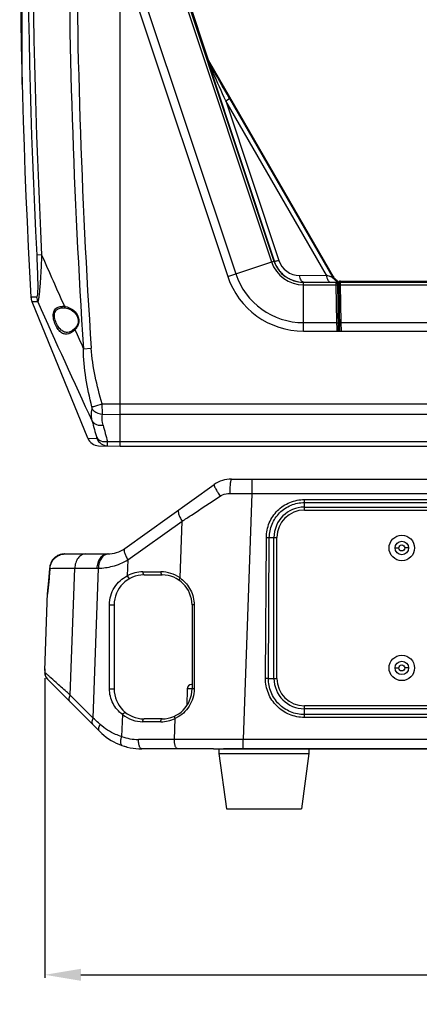
# Model space of a CAD drawing. Units: millimetres. Extents: x -3306 to 2469, y -5657 to -3611.
# Drawn here: x -2526 to -2392, y -4711 to -4382 of the extents above; entities that cross this region are included whole.
import ezdxf

# ---------------------------------------------------------------- set-up
doc = ezdxf.new("R2010")
doc.units = ezdxf.units.MM
doc.header["$LTSCALE"] = 46.255
doc.header["$PDMODE"] = 3
doc.header["$PDSIZE"] = 8
doc.layers.get('0').update_dxf_attribs({"linetype": 'CONTINUOUS'})
doc.layers.get('Defpoints').update_dxf_attribs({"linetype": 'CONTINUOUS'})
doc.layers.add('02___PRT_ALL_AXES', color=7, linetype='CONTINUOUS')
doc.layers.add('06___PRT_ALL_SURFS', color=7, linetype='CONTINUOUS')
doc.styles.get("Standard").update_dxf_attribs({"font": 'SimSun.ttf'})
doc.dimstyles.get("Standard").update_dxf_attribs({"dimtxt": 15, "dimasz": 20, "dimexe": 5, "dimexo": 2, "dimgap": 5, "dimtad": 1, "dimtoh": 1, "dimzin": 0, "dimdsep": 46, "dimtxsty": 'Standard', "dimcen": 0, "dimadec": 0, "dimazin": 0, "dimtp": 0.01, "dimtm": 0.01, "dimtfac": 1, "dimtofl": 0, "dimtmove": 0, "dimatfit": 3, "dimfxl": 1, "dimtolj": 1, "dimtzin": 0, "dimarcsym": 0})

# ---------------------------------------------------------------- blocks, each defined once
blk = doc.blocks.new('*D84')
at = {"color": 3, "lineweight": -2, "transparency": 16777216}
for p, q in [((-2524.84, -4403.81), (-2524.84, -4040.06)), ((-2512.84, -4041.06), (-2346.97, -4041.06)), ((-2163.95, -4041.06), (-2293.77, -4041.06)), ((-2151.95, -4415.86), (-2151.95, -4040.06))]:
    blk.add_line(p, q, dxfattribs=at)
at = {"color": 3, "lineweight": 200, "transparency": 16777216}
for points in [[(-2512.84, -4039.06), (-2512.84, -4043.06), (-2524.84, -4041.06)], [(-2163.95, -4039.06), (-2163.95, -4043.06), (-2151.95, -4041.06)]]:
    blk.add_solid(points, dxfattribs=at)
at = {"layer": 'Defpoints', "color": 0, "lineweight": 200, "transparency": 16777216}
for p in [(-2151.95, -4041.06), (-2524.84, -4405.81), (-2151.95, -4417.86)]:
    blk.add_point(p, dxfattribs=at)
at = {"color": 3, "transparency": 16777216, "insert": (-2320.37, -4041.06), "char_height": 15, "attachment_point": 5}
blk.add_mtext('\\A1;372.9', dxfattribs=at)
blk = doc.blocks.new('*D75')
at = {"color": 3, "lineweight": -2, "transparency": 16777216}
for p, q in [((-2517.3, -4601.75), (-2517.3, -4701.73)), ((-2159.22, -4602.75), (-2159.22, -4701.73)), ((-2505.3, -4700.73), (-2364.36, -4700.73)), ((-2171.22, -4700.73), (-2312.16, -4700.73))]:
    blk.add_line(p, q, dxfattribs=at)
at = {"color": 3, "lineweight": 200, "transparency": 16777216}
for points in [[(-2505.3, -4698.73), (-2505.3, -4702.73), (-2517.3, -4700.73)], [(-2171.22, -4698.73), (-2171.22, -4702.73), (-2159.22, -4700.73)]]:
    blk.add_solid(points, dxfattribs=at)
at = {"layer": 'Defpoints', "color": 0, "lineweight": 200, "transparency": 16777216}
for p in [(-2517.3, -4599.75), (-2159.22, -4600.75), (-2159.22, -4700.73)]:
    blk.add_point(p, dxfattribs=at)
at = {"color": 3, "transparency": 16777216, "insert": (-2338.26, -4700.73), "char_height": 15, "attachment_point": 5}
blk.add_mtext('\\A1;358.1', dxfattribs=at)

msp = doc.modelspace()

# ---------------------------------------------------------------- linework, layer by layer
at = {"color": 7, "linetype": 'Continuous'}
for p, q in [((-2492.213, -4524.371), (-2492.213, -4154.371)), ((-2473.899, -4366.31), (-2441.691, -4462.933)), ((-2473.066, -4366.032), (-2440.858, -4462.655)), ((-2472.7, -4365.91), (-2462.802, -4395.605)), ((-2485.819, -4370.283), (-2453.611, -4466.906)), ((-2488.502, -4371.178), (-2456.294, -4467.8)), ((-2463.05, -4395.717), (-2462.802, -4395.605)), ((-2462.961, -4396.009), (-2440.824, -4462.644)), ((-2462.802, -4395.605), (-2421.079, -4467.871)), ((-2456.958, -4409.222), (-2455.66, -4408.472)), ((-2423.361, -4467.414), (-2456.958, -4409.222)), ((-2456.958, -4409.222), (-2439.277, -4462.445)), ((-2455.66, -4408.472), (-2421.222, -4468.119)), ((-2456.294, -4467.8), (-2440.858, -4462.655)), ((-2432.305, -4467.453), (-2423.361, -4467.414)), ((-2431.006, -4469.703), (-2422.062, -4469.664)), ((-2421.079, -4467.871), (-2421.222, -4468.119)), ((-2420.088, -4469.756), (-2420.09, -4469.651)), ((-2419.886, -4469.341), (-2419.881, -4469.238)), ((-2419.881, -4469.238), (-2419.876, -4469.134)), ((-2419.876, -4469.134), (-2419.871, -4469.03)), ((-2419.313, -4486.028), (-2419.602, -4469.464)), ((-2418.741, -4469.628), (-2418.738, -4469.756)), ((-2418.719, -4469.533), (-2418.724, -4469.617)), ((-2418.707, -4469.362), (-2418.719, -4469.533)), ((-2431.006, -4486.028), (-2431.006, -4469.756)), ((-2431.006, -4469.756), (-2420.088, -4469.756)), ((-2431.006, -4470.635), (-2420.076, -4470.635)), ((-2420.088, -4469.777), (-2420.088, -4469.756)), ((-2420.076, -4470.635), (-2420.088, -4469.777)), ((-2419.856, -4483.199), (-2420.076, -4470.635)), ((-2419.245, -4469.87), (-2418.963, -4486.028)), ((-2418.738, -4469.756), (-2257.688, -4469.756)), ((-2418.738, -4469.756), (-2418.726, -4470.635)), ((-2418.726, -4470.635), (-2418.506, -4483.2)), ((-2418.726, -4470.635), (-2388.321, -4470.635)), ((-2511.124, -4478.249), (-2510.582, -4478.283)), ((-2510.582, -4478.283), (-2510.487, -4478.295)), ((-2507.29, -4485.206), (-2508.181, -4485.923)), ((-2507.05, -4484.95), (-2507.29, -4485.206)), ((-2431.006, -4483.199), (-2419.856, -4483.199)), ((-2431.006, -4486.028), (-2245.421, -4486.028)), ((-2419.852, -4483.485), (-2419.856, -4483.199)), ((-2419.834, -4484.675), (-2419.852, -4483.485)), ((-2419.829, -4484.993), (-2419.834, -4484.675)), ((-2419.813, -4486.028), (-2419.829, -4484.993)), ((-2418.506, -4483.2), (-2257.92, -4483.199)), ((-2418.506, -4483.2), (-2418.463, -4486.028)), ((-2504.413, -4491.912), (-2501.841, -4491.741)), ((-2498.194, -4510.3), (-2178.233, -4510.3)), ((-2498.128, -4513.762), (-2492.213, -4513.835)), ((-2339.458, -4513.835), (-2492.213, -4513.835)), ((-2503.005, -4521.76), (-2499.985, -4521.812)), ((-2499.371, -4524.246), (-2492.213, -4524.371)), ((-2496.409, -4522.855), (-2492.213, -4522.906)), ((-2492.213, -4522.906), (-2352.831, -4522.906)), ((-2492.213, -4524.371), (-2296.213, -4524.371)), ((-2490.605, -4558.508), (-2460.821, -4537.233)), ((-2455.008, -4535.371), (-2339.674, -4535.371)), ((-2448.273, -4535.371), (-2448.273, -4540.196)), ((-2448.273, -4540.196), (-2451.139, -4622.266)), ((-2448.273, -4540.196), (-2228.153, -4540.196)), ((-2430.713, -4542.216), (-2245.713, -4542.216)), ((-2430.713, -4545.71), (-2430.713, -4542.216)), ((-2430.713, -4543.236), (-2245.713, -4543.236)), ((-2430.713, -4544.725), (-2245.713, -4544.725)), ((-2430.713, -4545.71), (-2245.713, -4545.71)), ((-2489.623, -4562.359), (-2471.548, -4549.448)), ((-2472.209, -4568.369), (-2471.548, -4549.448)), ((-2443.7, -4601.836), (-2443.41, -4554.836)), ((-2442.715, -4601.871), (-2442.425, -4554.871)), ((-2442.425, -4554.871), (-2439.874, -4554.871)), ((-2440.859, -4601.871), (-2440.859, -4554.871)), ((-2439.874, -4601.871), (-2439.874, -4554.871)), ((-2510.751, -4560.387), (-2510.751, -4560.371)), ((-2510.751, -4560.371), (-2496.418, -4560.371)), ((-2510.751, -4560.371), (-2510.751, -4560.371)), ((-2400.463, -4558.371), (-2399.213, -4558.371)), ((-2395.963, -4558.371), (-2397.213, -4558.371)), ((-2489.623, -4562.359), (-2489.808, -4567.639)), ((-2515.745, -4565.131), (-2515.745, -4565.131)), ((-2515.639, -4565.123), (-2515.547, -4565.166)), ((-2515.639, -4565.123), (-2515.639, -4565.123)), ((-2508.81, -4607.502), (-2507.33, -4565.124)), ((-2507.33, -4565.124), (-2499.949, -4565.124)), ((-2501.192, -4615.12), (-2499.446, -4565.116)), ((-2484.595, -4566.325), (-2478.595, -4566.325)), ((-2484.213, -4567.371), (-2478.213, -4567.371)), ((-2517.301, -4599.244), (-2516.396, -4573.324)), ((-2495.749, -4605.323), (-2495.783, -4577.322)), ((-2494.213, -4577.371), (-2494.213, -4605.371)), ((-2468.213, -4577.371), (-2468.213, -4605.371)), ((-2467.512, -4577.327), (-2467.495, -4605.327)), ((-2517.297, -4599.461), (-2517.3, -4600.042)), ((-2517.291, -4599.935), (-2517.3, -4600.042)), ((-2517.3, -4600.042), (-2517.3, -4600.042)), ((-2517.28, -4598.648), (-2517.297, -4599.461)), ((-2400.463, -4598.371), (-2399.213, -4598.371)), ((-2395.963, -4598.371), (-2397.213, -4598.371)), ((-2516.441, -4602.143), (-2516.422, -4602.162)), ((-2499.071, -4619.513), (-2516.421, -4602.163)), ((-2515.711, -4601.328), (-2515.903, -4601.157)), ((-2468.213, -4603.871), (-2468.364, -4603.871)), ((-2442.715, -4601.871), (-2439.874, -4601.871)), ((-2501.192, -4615.12), (-2508.81, -4607.502)), ((-2469.864, -4605.345), (-2469.961, -4610.917)), ((-2468.576, -4605.344), (-2469.864, -4605.345)), ((-2468.213, -4605.345), (-2468.576, -4605.344)), ((-2491.425, -4613.948), (-2491.681, -4621.283)), ((-2245.713, -4611.032), (-2430.713, -4611.032)), ((-2430.713, -4614.903), (-2430.713, -4611.032)), ((-2245.713, -4612.017), (-2430.713, -4612.017)), ((-2245.713, -4613.953), (-2430.713, -4613.953)), ((-2478.595, -4616.325), (-2484.595, -4616.325)), ((-2478.213, -4615.371), (-2484.213, -4615.371)), ((-2474.09, -4622.234), (-2473.846, -4615.247)), ((-2245.713, -4614.903), (-2430.713, -4614.903)), ((-2474.09, -4622.234), (-2486.075, -4622.234)), ((-2225.288, -4622.266), (-2451.139, -4622.266)), ((-2451.139, -4625.283), (-2451.139, -4622.266)), ((-2461.002, -4625.371), (-2484.929, -4625.371)), ((-2454.22, -4625.257), (-2454.221, -4625.276)), ((-2453.713, -4625.282), (-2453.713, -4625.371)), ((-2451.139, -4625.283), (-2225.288, -4625.283)), ((-2451.139, -4625.283), (-2451.139, -4625.297)), ((-2451.139, -4625.297), (-2225.288, -4625.297))]:
    msp.add_line(p, q, dxfattribs=at)
at = {"color": 3, "linetype": 'Continuous'}
msp.add_line((-2461.002, -4625.371), (-2215.424, -4625.371), dxfattribs=at)
at = {"color": 7, "linetype": 'Continuous'}
for points in [[(-2510.487, -4478.295), (-2509.631, -4478.476), (-2508.539, -4478.932), (-2507.597, -4479.603), (-2506.862, -4480.444), (-2506.387, -4481.383), (-2506.184, -4482.332), (-2506.229, -4483.24), (-2506.517, -4484.134), (-2507.05, -4484.95)], [(-2508.181, -4485.923), (-2509.213, -4486.397), (-2509.805, -4486.481)], [(-2515.64, -4565.132), (-2515.714, -4566.381), (-2515.907, -4568.561), (-2516.141, -4570.676), (-2516.345, -4572.674), (-2516.409, -4573.723)], [(-2515.746, -4565.14), (-2515.837, -4566.688), (-2516.059, -4569.272), (-2516.296, -4571.756), (-2516.393, -4573.273)], [(-2517.301, -4599.243), (-2517.317, -4599.867), (-2517.319, -4599.968)], [(-2460.98, -4625.371), (-2459.12, -4625.337), (-2456.37, -4625.272), (-2454.221, -4625.276)], [(-2454.221, -4625.276), (-2453.605, -4625.284), (-2452.099, -4625.295), (-2451.139, -4625.297)]]:
    msp.add_lwpolyline(points, dxfattribs=at)
for centre, radius in [((-2398.213, -4558.371), 4.25), ((-2398.213, -4558.371), 2.25), ((-2398.213, -4558.371), 1), ((-2398.213, -4598.371), 4.25), ((-2398.213, -4598.371), 2.25), ((-2398.213, -4598.371), 1)]:
    msp.add_circle(centre, radius, dxfattribs=at)
for centre, radius, start, end in [((-235.593, -4341.905), 2273.774, 176.040798, 183.782716), ((-234.713, -4341.905), 2272.074, 176.042361, 183.781224), ((-7206.788, -7150.651), 5485.688, 29.991986, 30.128766), ((391.111, -3181.449), 3178.268, 203.732527, 204.072068), ((-2431.006, -4459.371), 11.264, 198.43495, 270), ((-2431.006, -4459.371), 10.385, 198.43495, 270), ((-2431.062, -4459.396), 10.288, 198.40359, 200.92336), ((-2430.988, -4459.367), 10.368, 200.92436, 206.70322), ((-2432.337, -4460.139), 7.314, 198.37711, 270.25068), ((-2431.051, -4459.399), 10.297, 206.70101, 210.52224), ((-2431.03, -4459.384), 10.323, 210.53602, 218.57087), ((-2431.05, -4459.4), 10.297, 218.5709, 223.43674), ((-2431.006, -4459.371), 26.657, 198.43495, 270), ((-2431.006, -4459.371), 23.828, 198.43495, 270), ((-2431.016, -4459.366), 10.345, 223.44461, 231.51947), ((-2431.053, -4459.41), 10.288, 231.52525, 236.11914), ((-2431.023, -4459.364), 10.342, 236.12534, 244.68386), ((-2431.045, -4459.407), 10.295, 244.69126, 248.029), ((-2431.037, -4459.389), 10.314, 248.02821, 270.17767), ((-2423.263, -4127.881), 341.784, 270.32827, 270.53193), ((-2418.474, -4466.366), 3.008, 210.01029, 220.78333), ((-2420.1, -4469.795), 0.503, 1.07535, 15.80334), ((-2418.751, -4469.856), 0.493, 149.37308, 153.25163), ((-2418.624, -4466.619), 3, 268.09252, 269.99742), ((-2418.482, -4466.376), 2.995, 265.67824, 267.84776), ((-2418.482, -4466.375), 2.995, 267.84796, 270.01699), ((-2420.088, -4470.256), 0.5, 0.98367, 90.01855), ((-2418.755, -4470.257), 0.483, 177.16167, 180.99038), ((-2418.747, -4470.112), 0.492, 150.16721, 153.19161), ((17.298, -3341.748), 2779.104, 204.094127, 204.996492), ((-2511.43, -4483.412), 5.633, 86.48458, 90.3174), ((-2511.469, -4484.061), 6.283, 83.46078, 86.49371), ((-2511.529, -4483.802), 6.034, 79.09137, 82.61503), ((-2510.399, -4482.38), 4.478, 314.31505, 317.8566), ((208.805, -3263.043), 2978.536, 204.233122, 204.36669), ((-2510.247, -4482.513), 4.276, 317.81855, 329.49869), ((-2080.186, -4403.924), 435.989, 194.90866, 195.6505), ((-2072.457, -4403.538), 440.422, 194.98404, 195.71866), ((-2499.302, -4520.246), 4, 202.22683, 269), ((-2455.008, -4545.371), 10, 90, 125.53768), ((-2430.713, -4554.871), 10.146, 90, 180), ((-2430.713, -4554.871), 9.161, 90, 180), ((-2496.418, -4550.371), 10, 270, 305.53768), ((-2515.413, -4568.277), 3.17, 94.31583, 94.58639), ((-2499.949, -4550.114), 15.01, 270.00037, 271.92187), ((-2484.213, -4577.371), 10, 90, 180), ((-2484.595, -4577.327), 11.001, 90.00174, 118.2842), ((-2478.594, -4577.322), 10.996, 54.50394, 90.00602), ((-2478.213, -4577.371), 10, 0, 90), ((-2478.631, -4577.523), 11.182, 52.88192, 54.95116), ((-2513.481, -4573.426), 2.917, 176.78844, 178.00004), ((-2514.32, -4600.022), 3, 178.96879, 225), ((-2514.3, -4600.041), 3, 180.01862, 225), ((-2493.438, -4599.433), 23.855, 178.40817, 179.6303), ((-2477.283, -4599.53), 40.01, 179.64127, 180.58061), ((-2514.324, -4600.05), 2.97, 177.78372, 179.81448), ((-2514.282, -4600.049), 3.012, 179.82726, 188.7229), ((-2519.086, -4602.11), 2.82, 49.89531, 50.47991), ((-2498.648, -4599.301), 18.643, 178.01228, 178.36983), ((-2514.297, -4600.052), 2.997, 188.71833, 193.48322), ((-2514.307, -4600.053), 2.987, 193.49557, 200.49327), ((-2733.379, -4845.655), 327.223, 48.34754, 48.55772), ((-2514.305, -4600.053), 2.989, 200.49413, 206.86142), ((-2514.289, -4600.041), 3.008, 206.91902, 224.94077), ((-3453.608, -5654.519), 1410.271, 48.197807, 48.314034), ((-2468.364, -4605.371), 1.5, 90.00071, 179.00001), ((-2430.713, -4601.871), 10.146, 180, 270), ((-2430.713, -4601.871), 9.161, 180, 270), ((-2484.213, -4605.371), 10, 180, 270), ((-2478.213, -4605.371), 10, 270, 0), ((-2478.243, -4605.332), 10.748, 359.3708, 0.02359), ((-2484.595, -4605.325), 11, 231.61911, 269.99997), ((-2478.595, -4605.324), 11.001, 270.00092, 295.57715), ((-2478.635, -4605.077), 11.241, 295.21667, 297.26426), ((-2484.929, -4605.371), 20, 225.00176, 270), ((-2486.055, -4605.112), 17.122, 250.8152, 269.9309), ((-2490.213, -4622.578), 2, 252.92314, 257.73527), ((-2490.213, -4622.578), 2, 263.38618, 274.34298), ((-2490.213, -4622.578), 2, 263.38106, 274.33889), ((-2451.233, -4454.654), 170.629, 268.99669, 270.03155)]:
    msp.add_arc(centre, radius, start, end, dxfattribs=at)
for points, knots in [([(-2462.961, -4396.009), (-2462.975, -4395.965), (-2462.996, -4395.892), (-2463.034, -4395.795), (-2463.035, -4395.751), (-2463.056, -4395.72), (-2463.05, -4395.717)], [0, 0, 0, 0, 0.4543796, 0.7680099, 0.9443156, 1, 1, 1, 1]), ([(-2462.219, -4397.138), (-2462.296, -4397.007), (-2462.572, -4396.533), (-2462.848, -4396.059), (-2463.05, -4395.717)], [0, 0, 0, 0, 0.2761736, 1, 1, 1, 1]), ([(-2462.533, -4396.918), (-2462.619, -4396.731), (-2462.771, -4396.394), (-2462.853, -4396.237), (-2462.971, -4395.97), (-2462.961, -4396.009)], [0, 0, 0, 0, 0.6139929, 0.8820745, 1, 1, 1, 1]), ([(-2456.958, -4409.222), (-2458.35, -4406.138), (-2460.205, -4402.035), (-2462.066, -4397.935), (-2462.533, -4396.918)], [0, 0, 0, 0, 0.7515228, 1, 1, 1, 1]), ([(-2440.824, -4462.644), (-2440.806, -4462.687), (-2440.612, -4462.703), (-2440.327, -4462.676), (-2439.839, -4462.586), (-2439.481, -4462.498), (-2439.277, -4462.445)], [0, 0, 0, 0, 0.089677, 0.2911982, 0.6013453, 1, 1, 1, 1]), ([(-2431.006, -4469.703), (-2431.351, -4469.697), (-2431.851, -4469.145), (-2432.154, -4468.318), (-2432.269, -4467.755), (-2432.305, -4467.453)], [0, 0, 0, 0, 0.3798438, 0.6658601, 1, 1, 1, 1]), ([(-2423.361, -4467.414), (-2423.325, -4467.716), (-2423.212, -4468.279), (-2422.908, -4469.106), (-2422.408, -4469.657), (-2422.062, -4469.664)], [0, 0, 0, 0, 0.3344592, 0.6201318, 1, 1, 1, 1]), ([(-2421.222, -4468.119), (-2421.223, -4468.123), (-2421.249, -4468.111), (-2421.278, -4468.109), (-2421.342, -4468.086), (-2421.46, -4468.051), (-2421.656, -4467.987), (-2421.928, -4467.898), (-2422.247, -4467.791), (-2422.729, -4467.629), (-2423.104, -4467.502), (-2423.361, -4467.414)], [0, 0, 0, 0, 0.0059052, 0.023128, 0.0511103, 0.0891931, 0.1916408, 0.3217439, 0.4724615, 0.6383636, 1, 1, 1, 1]), ([(-2420.024, -4469.603), (-2420.007, -4469.582), (-2419.956, -4469.499), (-2419.912, -4469.412), (-2419.888, -4469.347)], [0, 0, 0, 0, 0.2867854, 1, 1, 1, 1]), ([(-2419.888, -4469.347), (-2419.888, -4469.346), (-2419.887, -4469.344), (-2419.886, -4469.341), (-2419.886, -4469.341)], [0, 0, 0, 0, 0.6463035, 1, 1, 1, 1]), ([(-2418.724, -4469.617), (-2418.724, -4469.62), (-2418.731, -4469.624), (-2418.736, -4469.627), (-2418.741, -4469.628)], [0, 0, 0, 0, 0.337552, 1, 1, 1, 1]), ([(-2418.655, -4469.624), (-2418.648, -4469.623), (-2418.639, -4469.621), (-2418.626, -4469.621), (-2418.624, -4469.619)], [0, 0, 0, 0, 0.7177843, 1, 1, 1, 1]), ([(-2420.076, -4470.635), (-2420.033, -4470.634), (-2419.877, -4470.647), (-2419.718, -4470.718), (-2419.645, -4470.805)], [0, 0, 0, 0, 0.272676, 1, 1, 1, 1]), ([(-2418.738, -4469.756), (-2418.862, -4469.756), (-2419.12, -4469.856), (-2419.232, -4470.109), (-2419.238, -4470.233)], [0, 0, 0, 0, 0.4998426, 1, 1, 1, 1]), ([(-2418.726, -4470.635), (-2418.769, -4470.635), (-2418.927, -4470.651), (-2419.088, -4470.727), (-2419.161, -4470.818)], [0, 0, 0, 0, 0.2722419, 1, 1, 1, 1]), ([(-2510.194, -4487.057), (-2510.612, -4487.068), (-2511.53, -4486.854), (-2512.683, -4485.849), (-2513.632, -4484.354), (-2514.331, -4482.518), (-2514.635, -4480.611), (-2514.257, -4479.103), (-2513.531, -4478.347), (-2512.681, -4477.883), (-2511.946, -4477.782), (-2511.461, -4477.779)], [0, 0, 0, 0, 0.0957091, 0.2059549, 0.3420326, 0.4984348, 0.6533324, 0.7803438, 0.8353118, 0.8888721, 1, 1, 1, 1]), ([(-2509.804, -4486.481), (-2510.21, -4486.484), (-2511.084, -4486.293), (-2512.219, -4485.417), (-2513.169, -4484.097), (-2513.772, -4482.738), (-2514.059, -4481.533), (-2514.144, -4480.416), (-2513.781, -4479.119), (-2512.501, -4478.33), (-2511.586, -4478.245), (-2511.122, -4478.249)], [0, 0, 0, 0, 0.1004586, 0.2126923, 0.3467782, 0.49919, 0.5772519, 0.651586, 0.7764261, 0.8852971, 1, 1, 1, 1]), ([(-2510.753, -4477.818), (-2510.758, -4477.929), (-2510.736, -4478.13), (-2510.57, -4478.284), (-2510.487, -4478.295)], [0, 0, 0, 0, 0.5691483, 1, 1, 1, 1]), ([(-2510.387, -4477.877), (-2509.733, -4478.003), (-2508.402, -4478.496), (-2506.696, -4479.978), (-2505.756, -4482.271), (-2506.15, -4483.981), (-2506.563, -4484.684)], [0, 0, 0, 0, 0.2204822, 0.4602412, 0.7301724, 1, 1, 1, 1]), ([(-2507.271, -4485.584), (-2507.421, -4485.73), (-2507.996, -4486.241), (-2508.664, -4486.66), (-2509.189, -4486.854)], [0, 0, 0, 0, 0.2731648, 1, 1, 1, 1]), ([(-2507.271, -4485.584), (-2507.291, -4485.548), (-2507.346, -4485.435), (-2507.353, -4485.268), (-2507.29, -4485.206)], [0, 0, 0, 0, 0.3165953, 1, 1, 1, 1]), ([(-2419.856, -4483.199), (-2419.735, -4483.198), (-2419.508, -4483.242), (-2419.358, -4483.448), (-2419.356, -4483.544)], [0, 0, 0, 0, 0.559593, 1, 1, 1, 1]), ([(-2418.506, -4483.199), (-2418.63, -4483.2), (-2418.86, -4483.25), (-2419.008, -4483.464), (-2419.006, -4483.562)], [0, 0, 0, 0, 0.5599947, 1, 1, 1, 1]), ([(-2509.189, -4486.854), (-2509.272, -4486.885), (-2509.598, -4486.992), (-2509.941, -4487.05), (-2510.194, -4487.057)], [0, 0, 0, 0, 0.2598874, 1, 1, 1, 1]), ([(-2501.594, -4511.316), (-2502.422, -4508.148), (-2503.803, -4501.738), (-2504.432, -4495.186), (-2504.413, -4491.912)], [0, 0, 0, 0, 0.5000947, 1, 1, 1, 1]), ([(-2498.194, -4510.3), (-2499.088, -4507.272), (-2500.66, -4501.152), (-2501.634, -4494.891), (-2501.841, -4491.741)], [0, 0, 0, 0, 0.500073, 1, 1, 1, 1]), ([(-2501.498, -4516.094), (-2501.738, -4515.099), (-2501.847, -4513.697), (-2501.635, -4512.341), (-2501.563, -4512.002)], [0, 0, 0, 0, 0.7469435, 1, 1, 1, 1]), ([(-2501.594, -4511.316), (-2501.401, -4511.257), (-2500.268, -4510.914), (-2499.134, -4510.578), (-2498.194, -4510.3)], [0, 0, 0, 0, 0.1713349, 1, 1, 1, 1]), ([(-2501.563, -4512.002), (-2501.552, -4511.955), (-2501.521, -4511.726), (-2501.549, -4511.492), (-2501.594, -4511.316)], [0, 0, 0, 0, 0.2100964, 1, 1, 1, 1]), ([(-2501.563, -4512.002), (-2501.389, -4512.246), (-2500.473, -4513.199), (-2499.134, -4513.672), (-2498.128, -4513.762)], [0, 0, 0, 0, 0.2288346, 1, 1, 1, 1]), ([(-2498.128, -4513.762), (-2498.121, -4513.515), (-2498.107, -4512.36), (-2498.144, -4511.206), (-2498.194, -4510.3)], [0, 0, 0, 0, 0.214278, 1, 1, 1, 1]), ([(-2497.904, -4517.409), (-2497.984, -4517.11), (-2498.246, -4515.916), (-2498.269, -4514.665), (-2498.128, -4513.762)], [0, 0, 0, 0, 0.2529751, 1, 1, 1, 1]), ([(-2501.498, -4516.094), (-2501.197, -4516.611), (-2499.999, -4517.43), (-2498.628, -4517.498), (-2497.904, -4517.409)], [0, 0, 0, 0, 0.4502586, 1, 1, 1, 1]), ([(-2500.01, -4521.54), (-2499.716, -4522.06), (-2498.513, -4522.89), (-2497.136, -4522.948), (-2496.409, -4522.855)], [0, 0, 0, 0, 0.4492419, 1, 1, 1, 1]), ([(-2499.985, -4521.812), (-2499.96, -4521.812), (-2499.972, -4521.665), (-2499.992, -4521.606), (-2500.01, -4521.54)], [0, 0, 0, 0, 0.2607792, 1, 1, 1, 1]), ([(-2499.985, -4521.812), (-2499.698, -4522.519), (-2498.692, -4523.794), (-2497.143, -4524.285), (-2496.382, -4524.298)], [0, 0, 0, 0, 0.501075, 1, 1, 1, 1]), ([(-2496.382, -4524.298), (-2496.374, -4524.298), (-2496.371, -4524.25), (-2496.364, -4524.194), (-2496.364, -4524.068), (-2496.366, -4523.828), (-2496.381, -4523.414), (-2496.398, -4523.059), (-2496.409, -4522.855)], [0, 0, 0, 0, 0.0176966, 0.0668579, 0.1480736, 0.2607195, 0.5758002, 1, 1, 1, 1]), ([(-2460.821, -4537.234), (-2460.857, -4537.259), (-2460.871, -4537.415), (-2460.796, -4537.657), (-2460.646, -4538.033), (-2460.296, -4538.725), (-2459.679, -4539.772), (-2459.109, -4540.634), (-2458.787, -4541.1)], [0, 0, 0, 0, 0.0301585, 0.0888014, 0.1793285, 0.2997971, 0.6163583, 1, 1, 1, 1]), ([(-2455.008, -4535.371), (-2455.058, -4535.371), (-2455.169, -4535.508), (-2455.254, -4535.778), (-2455.358, -4536.223), (-2455.481, -4537.082), (-2455.587, -4538.421), (-2455.617, -4539.558), (-2455.62, -4540.176)], [0, 0, 0, 0, 0.0301531, 0.0898561, 0.1819931, 0.3043873, 0.6224397, 1, 1, 1, 1]), ([(-2471.548, -4549.448), (-2470.502, -4548.763), (-2466.249, -4545.98), (-2461.995, -4543.198), (-2458.787, -4541.1)], [0, 0, 0, 0, 0.2459184, 1, 1, 1, 1]), ([(-2458.787, -4541.1), (-2458.554, -4540.948), (-2457.581, -4540.412), (-2456.45, -4540.174), (-2455.62, -4540.176)], [0, 0, 0, 0, 0.2512799, 1, 1, 1, 1]), ([(-2455.62, -4540.176), (-2455.01, -4540.178), (-2452.561, -4540.184), (-2450.112, -4540.191), (-2448.273, -4540.196)], [0, 0, 0, 0, 0.2491724, 1, 1, 1, 1]), ([(-2443.41, -4554.836), (-2443.4, -4553.191), (-2442.725, -4549.87), (-2439.895, -4545.678), (-2435.685, -4542.872), (-2432.359, -4542.217), (-2430.713, -4542.216)], [0, 0, 0, 0, 0.2499362, 0.4999046, 0.7499281, 1, 1, 1, 1]), ([(-2442.425, -4554.871), (-2442.415, -4553.354), (-2441.791, -4550.292), (-2439.181, -4546.427), (-2435.298, -4543.841), (-2432.231, -4543.236), (-2430.713, -4543.236)], [0, 0, 0, 0, 0.2499382, 0.4998874, 0.7499025, 1, 1, 1, 1]), ([(-2472.544, -4545.607), (-2472.691, -4545.712), (-2472.8, -4546.055), (-2472.772, -4546.521), (-2472.631, -4547.216), (-2472.237, -4548.217), (-2471.805, -4549.02), (-2471.548, -4549.448)], [0, 0, 0, 0, 0.1306987, 0.225379, 0.3425571, 0.639534, 1, 1, 1, 1]), ([(-2443.41, -4554.836), (-2443.196, -4554.837), (-2442.869, -4554.851), (-2442.537, -4554.848), (-2442.425, -4554.871)], [0, 0, 0, 0, 0.6523297, 1, 1, 1, 1]), ([(-2510.751, -4560.371), (-2511.382, -4560.371), (-2512.656, -4560.615), (-2514.284, -4561.664), (-2515.41, -4563.239), (-2515.715, -4564.501), (-2515.745, -4565.131)], [0, 0, 0, 0, 0.2499842, 0.4999256, 0.7498905, 1, 1, 1, 1]), ([(-2510.645, -4560.371), (-2511.275, -4560.371), (-2512.548, -4560.614), (-2514.175, -4561.661), (-2515.302, -4563.234), (-2515.608, -4564.494), (-2515.639, -4565.123)], [0, 0, 0, 0, 0.2499812, 0.4999192, 0.7498805, 1, 1, 1, 1]), ([(-2515.547, -4565.166), (-2515.522, -4564.534), (-2515.231, -4563.269), (-2514.131, -4561.68), (-2512.528, -4560.619), (-2511.268, -4560.371), (-2510.645, -4560.371)], [0, 0, 0, 0, 0.2522101, 0.5030423, 0.7521082, 1, 1, 1, 1]), ([(-2503.799, -4560.371), (-2504.252, -4560.371), (-2505.224, -4560.654), (-2506.357, -4561.751), (-2507.11, -4563.306), (-2507.308, -4564.503), (-2507.33, -4565.124)], [0, 0, 0, 0, 0.2103914, 0.4453028, 0.711783, 1, 1, 1, 1]), ([(-2496.418, -4560.371), (-2496.871, -4560.371), (-2497.843, -4560.654), (-2498.976, -4561.751), (-2499.729, -4563.306), (-2499.927, -4564.503), (-2499.949, -4565.124)], [0, 0, 0, 0, 0.2103914, 0.4453028, 0.711783, 1, 1, 1, 1]), ([(-2497.116, -4560.623), (-2497.836, -4560.966), (-2499.07, -4562.399), (-2499.429, -4564.166), (-2499.446, -4565.116)], [0, 0, 0, 0, 0.4563876, 1, 1, 1, 1]), ([(-2496.082, -4560.365), (-2496.348, -4560.374), (-2496.705, -4560.445), (-2497.034, -4560.583), (-2497.116, -4560.623)], [0, 0, 0, 0, 0.7443864, 1, 1, 1, 1]), ([(-2490.605, -4558.508), (-2490.753, -4558.614), (-2490.865, -4558.958), (-2490.839, -4559.426), (-2490.7, -4560.123), (-2490.309, -4561.126), (-2489.879, -4561.93), (-2489.623, -4562.359)], [0, 0, 0, 0, 0.1313372, 0.2261317, 0.3433117, 0.6400335, 1, 1, 1, 1]), ([(-2499.446, -4565.116), (-2497.857, -4565.071), (-2494.433, -4564.602), (-2491.205, -4563.296), (-2489.623, -4562.359)], [0, 0, 0, 0, 0.4636742, 1, 1, 1, 1]), ([(-2516.409, -4573.718), (-2516.388, -4573.182), (-2516.265, -4571.975), (-2515.884, -4569.137), (-2515.631, -4566.818), (-2515.547, -4565.166)], [0, 0, 0, 0, 0.1871964, 0.4227728, 1, 1, 1, 1]), ([(-2515.666, -4565.117), (-2515.686, -4565.119), (-2515.706, -4565.123), (-2515.744, -4565.125), (-2515.745, -4565.132)], [0, 0, 0, 0, 0.7237802, 1, 1, 1, 1]), ([(-2515.547, -4565.166), (-2514.561, -4565.143), (-2511.821, -4565.131), (-2509.082, -4565.124), (-2507.33, -4565.124)], [0, 0, 0, 0, 0.3603833, 1, 1, 1, 1]), ([(-2495.783, -4577.322), (-2495.784, -4576.297), (-2495.489, -4574.256), (-2494.219, -4571.488), (-2492.29, -4569.21), (-2490.668, -4568.086), (-2489.808, -4567.639)], [0, 0, 0, 0, 0.2577523, 0.5101923, 0.7561957, 1, 1, 1, 1]), ([(-2489.808, -4567.639), (-2489.693, -4567.897), (-2489.482, -4568.231), (-2489.179, -4568.536), (-2489.002, -4568.592), (-2488.952, -4568.565)], [0, 0, 0, 0, 0.6430686, 0.8699389, 1, 1, 1, 1]), ([(-2484.595, -4566.325), (-2484.598, -4566.457), (-2484.58, -4566.713), (-2484.509, -4567.066), (-2484.351, -4567.371), (-2484.213, -4567.371)], [0, 0, 0, 0, 0.3414489, 0.6429016, 1, 1, 1, 1]), ([(-2478.595, -4566.325), (-2478.598, -4566.457), (-2478.58, -4566.713), (-2478.509, -4567.066), (-2478.351, -4567.371), (-2478.213, -4567.371)], [0, 0, 0, 0, 0.3414493, 0.6429023, 1, 1, 1, 1]), ([(-2472.209, -4568.369), (-2472.314, -4568.538), (-2472.45, -4568.776), (-2472.494, -4569.167), (-2472.408, -4569.229)], [0, 0, 0, 0, 0.6523551, 1, 1, 1, 1]), ([(-2471.883, -4568.607), (-2470.57, -4569.6), (-2468.326, -4572.245), (-2467.513, -4575.634), (-2467.512, -4577.327)], [0, 0, 0, 0, 0.4929562, 1, 1, 1, 1]), ([(-2495.783, -4577.322), (-2495.614, -4577.315), (-2495.27, -4577.31), (-2494.848, -4577.313), (-2494.548, -4577.327), (-2494.37, -4577.335), (-2494.286, -4577.354), (-2494.213, -4577.357), (-2494.213, -4577.371)], [0, 0, 0, 0, 0.3225073, 0.6564241, 0.796804, 0.905615, 0.9744816, 1, 1, 1, 1]), ([(-2467.512, -4577.327), (-2467.606, -4577.328), (-2467.777, -4577.332), (-2467.988, -4577.342), (-2468.134, -4577.35), (-2468.189, -4577.362), (-2468.213, -4577.366), (-2468.213, -4577.371)], [0, 0, 0, 0, 0.400574, 0.7200816, 0.925597, 0.9793865, 1, 1, 1, 1]), ([(-2516.801, -4600.361), (-2516.855, -4600.314), (-2517.01, -4600.177), (-2517.165, -4600.041), (-2517.269, -4599.953)], [0, 0, 0, 0, 0.3446491, 1, 1, 1, 1]), ([(-2508.81, -4607.502), (-2509.248, -4607.109), (-2510.836, -4605.685), (-2512.425, -4604.262), (-2513.577, -4603.232)], [0, 0, 0, 0, 0.2758309, 1, 1, 1, 1]), ([(-2430.713, -4614.903), (-2432.409, -4614.903), (-2435.839, -4614.222), (-2440.166, -4611.308), (-2443.05, -4606.963), (-2443.71, -4603.531), (-2443.7, -4601.836)], [0, 0, 0, 0, 0.250072, 0.5000963, 0.7500634, 1, 1, 1, 1]), ([(-2443.7, -4601.836), (-2443.485, -4601.837), (-2443.158, -4601.851), (-2442.827, -4601.848), (-2442.715, -4601.871)], [0, 0, 0, 0, 0.6523292, 1, 1, 1, 1]), ([(-2430.713, -4613.953), (-2432.281, -4613.953), (-2435.452, -4613.323), (-2439.452, -4610.629), (-2442.117, -4606.611), (-2442.725, -4603.438), (-2442.715, -4601.871)], [0, 0, 0, 0, 0.2500978, 0.5001127, 0.7500613, 1, 1, 1, 1]), ([(-2508.812, -4609.771), (-2508.93, -4609.654), (-2509.119, -4609.343), (-2509.199, -4608.774), (-2509.094, -4608.138), (-2508.921, -4607.715), (-2508.81, -4607.502)], [0, 0, 0, 0, 0.2066188, 0.4364324, 0.7012028, 1, 1, 1, 1]), ([(-2495.749, -4605.323), (-2495.581, -4605.317), (-2495.243, -4605.312), (-2494.829, -4605.315), (-2494.537, -4605.329), (-2494.365, -4605.336), (-2494.284, -4605.355), (-2494.213, -4605.358), (-2494.213, -4605.371)], [0, 0, 0, 0, 0.3274161, 0.6605628, 0.7995786, 0.9070093, 0.9748905, 1, 1, 1, 1]), ([(-2491.425, -4613.948), (-2492.713, -4612.962), (-2494.931, -4610.353), (-2495.747, -4607.003), (-2495.749, -4605.323)], [0, 0, 0, 0, 0.4910913, 1, 1, 1, 1]), ([(-2467.496, -4605.45), (-2467.507, -4606.454), (-2467.811, -4608.466), (-2469.071, -4611.22), (-2470.998, -4613.504), (-2472.627, -4614.627), (-2473.486, -4615.07)], [0, 0, 0, 0, 0.2537228, 0.5064396, 0.7559796, 1, 1, 1, 1]), ([(-2467.495, -4605.327), (-2467.591, -4605.329), (-2467.766, -4605.332), (-2467.983, -4605.342), (-2468.132, -4605.35), (-2468.189, -4605.362), (-2468.213, -4605.366), (-2468.213, -4605.371)], [0, 0, 0, 0, 0.399632, 0.7194222, 0.9254914, 0.9794373, 1, 1, 1, 1]), ([(-2491.425, -4613.948), (-2491.267, -4613.718), (-2491.004, -4613.431), (-2490.65, -4613.192), (-2490.467, -4613.174), (-2490.422, -4613.21)], [0, 0, 0, 0, 0.6410153, 0.8672597, 1, 1, 1, 1]), ([(-2501.195, -4617.389), (-2501.312, -4617.272), (-2501.502, -4616.961), (-2501.581, -4616.391), (-2501.476, -4615.755), (-2501.303, -4615.333), (-2501.192, -4615.12)], [0, 0, 0, 0, 0.2066188, 0.4364324, 0.7012028, 1, 1, 1, 1]), ([(-2498.824, -4617.245), (-2499.027, -4617.063), (-2499.816, -4616.354), (-2500.605, -4615.646), (-2501.192, -4615.12)], [0, 0, 0, 0, 0.2565979, 1, 1, 1, 1]), ([(-2499.071, -4619.513), (-2499.18, -4619.404), (-2499.344, -4619.092), (-2499.356, -4618.525), (-2499.179, -4617.886), (-2498.959, -4617.461), (-2498.824, -4617.245)], [0, 0, 0, 0, 0.1895777, 0.4133735, 0.68513, 1, 1, 1, 1]), ([(-2491.681, -4621.283), (-2492.363, -4621.068), (-2494.937, -4620.105), (-2497.312, -4618.602), (-2498.824, -4617.245)], [0, 0, 0, 0, 0.2602391, 1, 1, 1, 1]), ([(-2484.595, -4616.325), (-2484.591, -4616.096), (-2484.569, -4615.772), (-2484.341, -4615.371), (-2484.213, -4615.371)], [0, 0, 0, 0, 0.6424314, 1, 1, 1, 1]), ([(-2478.595, -4616.325), (-2478.591, -4616.096), (-2478.569, -4615.772), (-2478.341, -4615.371), (-2478.213, -4615.371)], [0, 0, 0, 0, 0.6424311, 1, 1, 1, 1]), ([(-2473.846, -4615.247), (-2473.917, -4615.067), (-2474.007, -4614.817), (-2473.988, -4614.435), (-2473.896, -4614.391)], [0, 0, 0, 0, 0.6553824, 1, 1, 1, 1]), ([(-2491.524, -4624.252), (-2491.871, -4624.131), (-2492.039, -4623.256), (-2491.944, -4622.292), (-2491.789, -4621.625), (-2491.681, -4621.283)], [0, 0, 0, 0, 0.3554192, 0.6532784, 1, 1, 1, 1]), ([(-2484.929, -4625.371), (-2485.099, -4625.371), (-2485.373, -4625.181), (-2485.603, -4624.82), (-2485.85, -4624.255), (-2486.039, -4623.38), (-2486.082, -4622.631), (-2486.075, -4622.234)], [0, 0, 0, 0, 0.1446412, 0.2453311, 0.3669621, 0.6633153, 1, 1, 1, 1]), ([(-2472.944, -4625.371), (-2473.114, -4625.371), (-2473.387, -4625.181), (-2473.618, -4624.82), (-2473.865, -4624.255), (-2474.054, -4623.38), (-2474.097, -4622.631), (-2474.09, -4622.234)], [0, 0, 0, 0, 0.1446412, 0.2453311, 0.3669621, 0.6633153, 1, 1, 1, 1]), ([(-2451.139, -4622.266), (-2453.098, -4622.263), (-2460.749, -4622.25), (-2468.399, -4622.24), (-2474.09, -4622.234)], [0, 0, 0, 0, 0.2561088, 1, 1, 1, 1]), ([(-2460.98, -4625.371), (-2459.885, -4625.37), (-2457.633, -4625.256), (-2455.379, -4625.236), (-2454.22, -4625.257)], [0, 0, 0, 0, 0.4858255, 1, 1, 1, 1])]:
    msp.add_open_spline(points, degree=3, knots=knots, dxfattribs=at)
for points in [[(-2422.062, -4469.664), (-2421.81, -4469.663), (-2421.558, -4469.662), (-2421.305, -4469.66)], [(-2419.886, -4469.341), (-2420.434, -4469.087), (-2420.921, -4468.642), (-2421.222, -4468.119)], [(-2420.752, -4468.331), (-2420.507, -4468.615), (-2420.203, -4468.856), (-2419.871, -4469.03)], [(-2420.09, -4469.651), (-2420.063, -4469.648), (-2420.041, -4469.624), (-2420.024, -4469.603)], [(-2420.09, -4469.651), (-2419.925, -4469.651), (-2419.744, -4469.754), (-2419.66, -4469.896)], [(-2419.886, -4469.341), (-2419.76, -4469.399), (-2419.653, -4469.524), (-2419.616, -4469.658)], [(-2419.871, -4469.03), (-2419.72, -4469.109), (-2419.605, -4469.294), (-2419.602, -4469.464)], [(-2419.191, -4469.634), (-2419.227, -4469.706), (-2419.247, -4469.789), (-2419.245, -4469.87)], [(-2418.976, -4469.417), (-2419.057, -4469.459), (-2419.128, -4469.526), (-2419.175, -4469.605)], [(-2418.724, -4469.617), (-2418.896, -4469.612), (-2419.089, -4469.718), (-2419.174, -4469.867)], [(-2418.741, -4469.628), (-2418.828, -4469.628), (-2418.918, -4469.653), (-2418.993, -4469.697)], [(-2418.707, -4469.362), (-2418.798, -4469.355), (-2418.895, -4469.375), (-2418.976, -4469.417)], [(-2418.741, -4469.628), (-2418.712, -4469.627), (-2418.684, -4469.626), (-2418.655, -4469.624)], [(-2419.66, -4469.896), (-2419.617, -4469.969), (-2419.592, -4470.057), (-2419.59, -4470.142)], [(-2419.645, -4470.805), (-2419.605, -4470.853), (-2419.577, -4470.917), (-2419.576, -4470.98)], [(-2419.186, -4469.89), (-2419.223, -4469.962), (-2419.242, -4470.045), (-2419.241, -4470.126)], [(-2419.18, -4469.89), (-2419.22, -4469.965), (-2419.242, -4470.052), (-2419.24, -4470.137)], [(-2419.161, -4470.818), (-2419.2, -4470.868), (-2419.227, -4470.934), (-2419.225, -4470.997)], [(-2418.993, -4469.697), (-2419.071, -4469.742), (-2419.138, -4469.811), (-2419.18, -4469.89)], [(-2517.317, -4600.042), (-2517.319, -4600.017), (-2517.32, -4599.993), (-2517.319, -4599.968)], [(-2517.3, -4600.158), (-2517.308, -4600.12), (-2517.314, -4600.081), (-2517.317, -4600.042)]]:
    msp.add_open_spline(points, degree=3, dxfattribs=at)
at = {"layer": '02___PRT_ALL_AXES', "color": 7, "linetype": 'Continuous'}
for p, q in [((-2459.213, -4625.371), (-2459.213, -4626.871)), ((-2459.213, -4626.871), (-2429.213, -4626.871)), ((-2459.213, -4626.871), (-2456.713, -4645.371)), ((-2429.213, -4626.871), (-2431.713, -4645.371)), ((-2429.213, -4625.371), (-2429.213, -4626.871)), ((-2456.713, -4645.371), (-2431.713, -4645.371))]:
    msp.add_line(p, q, dxfattribs=at)
at = {"layer": '06___PRT_ALL_SURFS', "color": 7, "linetype": 'Continuous'}
for p, q in [((-2518.384, -4460.599), (-2520.036, -4460.684)), ((-2418.481, -4469.371), (-2418.624, -4469.619)), ((-2418.481, -4469.371), (-2257.945, -4469.371)), ((-2520.041, -4474.672), (-2521.953, -4474.672)), ((-2503.003, -4521.765), (-2521.589, -4476.281)), ((-2519.68, -4476.281), (-2521.589, -4476.281))]:
    msp.add_line(p, q, dxfattribs=at)
for centre, radius, start, end in [((-174.766, -4341.904), 2350.938, 176.691649, 183.237464), ((-189.779, -4341.905), 2333.282, 176.662135, 182.917977), ((-190.635, -4341.905), 2330.774, 176.660925, 182.919034), ((-2516.961, -4474.39), 5, 183.23746, 202.22683), ((-2514.995, -4474.383), 5.055, 183.28155, 202.0583)]:
    msp.add_arc(centre, radius, start, end, dxfattribs=at)
for points, knots in [([(-2520.036, -4460.684), (-2520, -4461.401), (-2519.93, -4462.833), (-2519.837, -4464.975), (-2519.761, -4467.097), (-2519.708, -4469.169), (-2519.686, -4471.122), (-2519.711, -4472.625), (-2519.767, -4473.632), (-2519.838, -4474.18), (-2519.891, -4474.493), (-2519.992, -4474.672), (-2520.041, -4474.672)], [0, 0, 0, 0, 0.1532529, 0.3060817, 0.4576726, 0.6063736, 0.7484422, 0.8747812, 0.9262416, 0.9652916, 0.98952, 1, 1, 1, 1]), ([(-2518.384, -4460.599), (-2518.457, -4462.274), (-2518.572, -4464.765), (-2518.757, -4468.039), (-2518.909, -4470.362), (-2519.077, -4472.483), (-2519.235, -4474.063), (-2519.376, -4475.103), (-2519.472, -4475.662), (-2519.566, -4476.033), (-2519.632, -4476.23), (-2519.68, -4476.281)], [0, 0, 0, 0, 0.3190715, 0.4745483, 0.6239904, 0.7621262, 0.8794807, 0.9260425, 0.9620756, 0.9867177, 1, 1, 1, 1])]:
    msp.add_open_spline(points, degree=3, knots=knots, dxfattribs=at)

# ---------------------------------------------------------------- dimensions: what is measured, and where the dimension line sits
dim = msp.add_linear_dim(base=(-2151.949, -4041.064), p1=(-2524.836, -4405.809), p2=(-2151.949, -4417.863), dimstyle='Standard', override={"dimtxt": 15, "dimasz": 12, "dimexe": 1, "dimgap": 1, "dimtad": 0, "dimtoh": 1, "dimdec": 1, "dimzin": 0, "dimdsep": 46, "dimcen": 10.701, "dimclrd": 3, "dimclre": 3, "dimclrt": 3, "dimtol": 0, "dimtdec": 1, "dimtzin": 0})
dim.commit()
dim.dimension.update_dxf_attribs({"geometry": '*D84', "text_midpoint": (-2320.373, -4041.064), "dimtype": 160})
dim = msp.add_linear_dim(base=(-2159.216, -4700.733), p1=(-2517.299, -4599.752), p2=(-2159.216, -4600.75), dimstyle='Standard', override={"dimasz": 12, "dimexe": 1, "dimgap": 1, "dimtad": 0, "dimtoh": 1, "dimdec": 1, "dimcen": 10.701, "dimclrd": 3, "dimclre": 3, "dimclrt": 3, "dimtdec": 1})
dim.commit()
dim.dimension.update_dxf_attribs({"geometry": '*D75', "text_midpoint": (-2338.257, -4700.733)})

doc.saveas('drawing.dxf')
